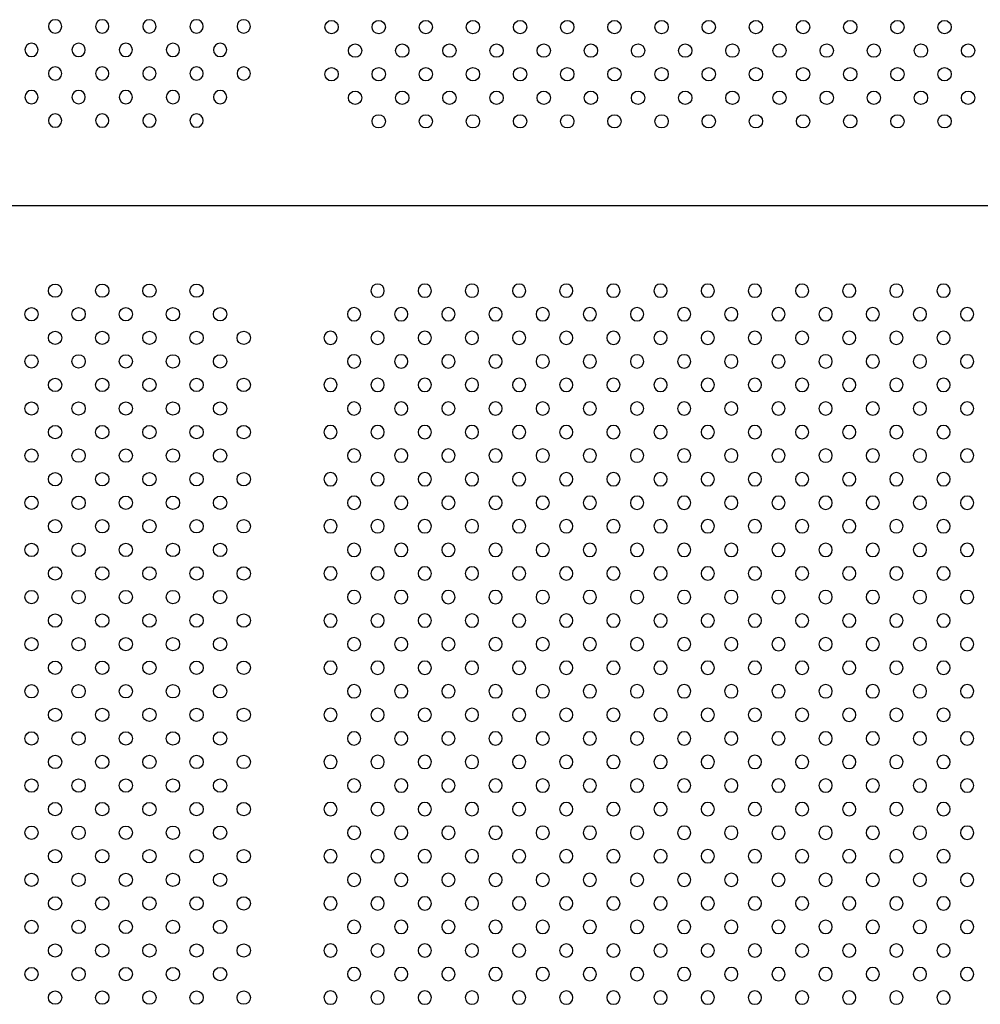
# Model space of a CAD drawing. Units: millimetres. Extents: x 1967.7 to 1979, y 6513.2 to 6523.5.
# Drawn here: x 1971.9 to 1972.5, y 6518.4 to 6519 of the extents above; entities that cross this region are included whole.
import ezdxf

# ---------------------------------------------------------------- set-up
doc = ezdxf.new("R2010")
doc.units = ezdxf.units.MM

msp = doc.modelspace()

# ---------------------------------------------------------------- linework, layer by layer
for q in [(1972.40335, 6518.91556), (1972.60874, 6518.91556)]:
    msp.add_line((1971.58104, 6518.91556), q)
at = {"extrusion": (0, -2.16604e-16, -1)}
for centre in [(-1971.95573, 6519.02316), (-1971.98401, 6519.02316), (-1972.0123, 6519.02316), (-1972.04058, 6519.02316), (-1972.06887, 6519.02316), (-1971.94159, 6519.00901), (-1971.96987, 6519.00901), (-1971.99816, 6519.00901), (-1972.02644, 6519.00901), (-1972.05472, 6519.00901), (-1971.95573, 6518.99487), (-1971.98401, 6518.99487), (-1972.0123, 6518.99487), (-1972.04058, 6518.99487), (-1972.06887, 6518.99487), (-1971.94159, 6518.98073), (-1971.96987, 6518.98073), (-1971.99816, 6518.98073), (-1972.02644, 6518.98073), (-1972.05472, 6518.98073), (-1971.95573, 6518.96659), (-1971.98401, 6518.96659), (-1972.0123, 6518.96659), (-1972.04058, 6518.96659), (-1972.1492, 6518.86454), (-1972.17748, 6518.86454), (-1972.20577, 6518.86454), (-1972.23405, 6518.86454), (-1972.26234, 6518.86454), (-1972.29062, 6518.86454), (-1972.31891, 6518.86454), (-1972.34719, 6518.86454), (-1972.37547, 6518.86454), (-1972.40376, 6518.86454), (-1972.43204, 6518.86454), (-1972.46033, 6518.86454), (-1972.48861, 6518.86454), (-1972.13506, 6518.8504), (-1972.16334, 6518.8504), (-1972.19163, 6518.8504), (-1972.21991, 6518.8504), (-1972.2482, 6518.8504), (-1972.27648, 6518.8504), (-1972.30476, 6518.8504), (-1972.33305, 6518.8504), (-1972.36133, 6518.8504), (-1972.38962, 6518.8504), (-1972.4179, 6518.8504), (-1972.44619, 6518.8504), (-1972.47447, 6518.8504), (-1972.50275, 6518.8504), (-1972.12092, 6518.83625), (-1972.1492, 6518.83625), (-1972.17748, 6518.83625), (-1972.20577, 6518.83625), (-1972.23405, 6518.83625), (-1972.26234, 6518.83625), (-1972.29062, 6518.83625), (-1972.31891, 6518.83625), (-1972.34719, 6518.83625), (-1972.37547, 6518.83625), (-1972.40376, 6518.83625), (-1972.43204, 6518.83625), (-1972.46033, 6518.83625), (-1972.48861, 6518.83625), (-1972.13506, 6518.82211), (-1972.16334, 6518.82211), (-1972.19163, 6518.82211), (-1972.21991, 6518.82211), (-1972.2482, 6518.82211), (-1972.27648, 6518.82211), (-1972.30476, 6518.82211), (-1972.33305, 6518.82211), (-1972.36133, 6518.82211), (-1972.38962, 6518.82211), (-1972.4179, 6518.82211), (-1972.44619, 6518.82211), (-1972.47447, 6518.82211), (-1972.50275, 6518.82211), (-1972.12092, 6518.80797), (-1972.1492, 6518.80797), (-1972.17748, 6518.80797), (-1972.20577, 6518.80797), (-1972.23405, 6518.80797), (-1972.26234, 6518.80797), (-1972.29062, 6518.80797), (-1972.31891, 6518.80797), (-1972.34719, 6518.80797), (-1972.37547, 6518.80797), (-1972.40376, 6518.80797), (-1972.43204, 6518.80797), (-1972.46033, 6518.80797), (-1972.48861, 6518.80797), (-1972.13506, 6518.79383), (-1972.16334, 6518.79383), (-1972.19163, 6518.79383), (-1972.21991, 6518.79383), (-1972.2482, 6518.79383), (-1972.27648, 6518.79383), (-1972.30476, 6518.79383), (-1972.33305, 6518.79383), (-1972.36133, 6518.79383), (-1972.38962, 6518.79383), (-1972.4179, 6518.79383), (-1972.44619, 6518.79383), (-1972.47447, 6518.79383), (-1972.50275, 6518.79383), (-1972.12092, 6518.77968), (-1972.1492, 6518.77968), (-1972.17748, 6518.77968), (-1972.20577, 6518.77968), (-1972.23405, 6518.77968), (-1972.26234, 6518.77968), (-1972.29062, 6518.77968), (-1972.31891, 6518.77968), (-1972.34719, 6518.77968), (-1972.37547, 6518.77968), (-1972.40376, 6518.77968), (-1972.43204, 6518.77968), (-1972.46033, 6518.77968), (-1972.48861, 6518.77968), (-1972.13506, 6518.76554), (-1972.16334, 6518.76554), (-1972.19163, 6518.76554), (-1972.21991, 6518.76554), (-1972.2482, 6518.76554), (-1972.27648, 6518.76554), (-1972.30476, 6518.76554), (-1972.33305, 6518.76554), (-1972.36133, 6518.76554), (-1972.38962, 6518.76554), (-1972.4179, 6518.76554), (-1972.44619, 6518.76554), (-1972.47447, 6518.76554), (-1972.50275, 6518.76554), (-1972.12092, 6518.7514), (-1972.1492, 6518.7514), (-1972.17748, 6518.7514), (-1972.20577, 6518.7514), (-1972.23405, 6518.7514), (-1972.26234, 6518.7514), (-1972.29062, 6518.7514), (-1972.31891, 6518.7514), (-1972.34719, 6518.7514), (-1972.37547, 6518.7514), (-1972.40376, 6518.7514), (-1972.43204, 6518.7514), (-1972.46033, 6518.7514), (-1972.48861, 6518.7514), (-1972.13506, 6518.73726), (-1972.16334, 6518.73726), (-1972.19163, 6518.73726), (-1972.21991, 6518.73726), (-1972.2482, 6518.73726), (-1972.27648, 6518.73726), (-1972.30476, 6518.73726), (-1972.33305, 6518.73726), (-1972.36133, 6518.73726), (-1972.38962, 6518.73726), (-1972.4179, 6518.73726), (-1972.44619, 6518.73726), (-1972.47447, 6518.73726), (-1972.50275, 6518.73726), (-1972.12092, 6518.72312), (-1972.1492, 6518.72312), (-1972.17748, 6518.72312), (-1972.20577, 6518.72312), (-1972.23405, 6518.72312), (-1972.26234, 6518.72312), (-1972.29062, 6518.72312), (-1972.31891, 6518.72312), (-1972.34719, 6518.72312), (-1972.37547, 6518.72312), (-1972.40376, 6518.72312), (-1972.43204, 6518.72312), (-1972.46033, 6518.72312), (-1972.48861, 6518.72312), (-1972.13506, 6518.70897), (-1972.16334, 6518.70897), (-1972.19163, 6518.70897), (-1972.21991, 6518.70897), (-1972.2482, 6518.70897), (-1972.27648, 6518.70897), (-1972.30476, 6518.70897), (-1972.33305, 6518.70897), (-1972.36133, 6518.70897), (-1972.38962, 6518.70897), (-1972.4179, 6518.70897), (-1972.44619, 6518.70897), (-1972.47447, 6518.70897), (-1972.50275, 6518.70897), (-1972.12092, 6518.69483), (-1972.1492, 6518.69483), (-1972.17748, 6518.69483), (-1972.20577, 6518.69483), (-1972.23405, 6518.69483), (-1972.26234, 6518.69483), (-1972.29062, 6518.69483), (-1972.31891, 6518.69483), (-1972.34719, 6518.69483), (-1972.37547, 6518.69483), (-1972.40376, 6518.69483), (-1972.43204, 6518.69483), (-1972.46033, 6518.69483), (-1972.48861, 6518.69483), (-1972.13506, 6518.68069), (-1972.16334, 6518.68069), (-1972.19163, 6518.68069), (-1972.21991, 6518.68069), (-1972.2482, 6518.68069), (-1972.27648, 6518.68069), (-1972.30476, 6518.68069), (-1972.33305, 6518.68069), (-1972.36133, 6518.68069), (-1972.38962, 6518.68069), (-1972.4179, 6518.68069), (-1972.44619, 6518.68069), (-1972.47447, 6518.68069), (-1972.50275, 6518.68069), (-1972.12092, 6518.66655), (-1972.1492, 6518.66655), (-1972.17748, 6518.66655), (-1972.20577, 6518.66655), (-1972.23405, 6518.66655), (-1972.26234, 6518.66655), (-1972.29062, 6518.66655), (-1972.31891, 6518.66655), (-1972.34719, 6518.66655), (-1972.37547, 6518.66655), (-1972.40376, 6518.66655), (-1972.43204, 6518.66655), (-1972.46033, 6518.66655), (-1972.48861, 6518.66655), (-1972.13506, 6518.65241), (-1972.16334, 6518.65241), (-1972.19163, 6518.65241), (-1972.21991, 6518.65241), (-1972.2482, 6518.65241), (-1972.27648, 6518.65241), (-1972.30476, 6518.65241), (-1972.33305, 6518.65241), (-1972.36133, 6518.65241), (-1972.38962, 6518.65241), (-1972.4179, 6518.65241), (-1972.44619, 6518.65241), (-1972.47447, 6518.65241), (-1972.50275, 6518.65241), (-1972.12092, 6518.63826), (-1972.1492, 6518.63826), (-1972.17748, 6518.63826), (-1972.20577, 6518.63826), (-1972.23405, 6518.63826), (-1972.26234, 6518.63826), (-1972.29062, 6518.63826), (-1972.31891, 6518.63826), (-1972.34719, 6518.63826), (-1972.37547, 6518.63826), (-1972.40376, 6518.63826), (-1972.43204, 6518.63826), (-1972.46033, 6518.63826), (-1972.48861, 6518.63826), (-1972.13506, 6518.62412), (-1972.16334, 6518.62412), (-1972.19163, 6518.62412), (-1972.21991, 6518.62412), (-1972.2482, 6518.62412), (-1972.27648, 6518.62412), (-1972.30476, 6518.62412), (-1972.33305, 6518.62412), (-1972.36133, 6518.62412), (-1972.38962, 6518.62412), (-1972.4179, 6518.62412), (-1972.44619, 6518.62412), (-1972.47447, 6518.62412), (-1972.50275, 6518.62412), (-1972.12092, 6518.60998), (-1972.1492, 6518.60998), (-1972.17748, 6518.60998), (-1972.20577, 6518.60998), (-1972.23405, 6518.60998), (-1972.26234, 6518.60998), (-1972.29062, 6518.60998), (-1972.31891, 6518.60998), (-1972.34719, 6518.60998), (-1972.37547, 6518.60998), (-1972.40376, 6518.60998), (-1972.43204, 6518.60998), (-1972.46033, 6518.60998), (-1972.48861, 6518.60998), (-1972.13506, 6518.59584), (-1972.16334, 6518.59584), (-1972.19163, 6518.59584), (-1972.21991, 6518.59584), (-1972.2482, 6518.59584), (-1972.27648, 6518.59584), (-1972.30476, 6518.59584), (-1972.33305, 6518.59584), (-1972.36133, 6518.59584), (-1972.38962, 6518.59584), (-1972.4179, 6518.59584), (-1972.44619, 6518.59584), (-1972.47447, 6518.59584), (-1972.50275, 6518.59584), (-1972.12092, 6518.58169), (-1972.1492, 6518.58169), (-1972.17748, 6518.58169), (-1972.20577, 6518.58169), (-1972.23405, 6518.58169), (-1972.26234, 6518.58169), (-1972.29062, 6518.58169), (-1972.31891, 6518.58169), (-1972.34719, 6518.58169), (-1972.37547, 6518.58169), (-1972.40376, 6518.58169), (-1972.43204, 6518.58169), (-1972.46033, 6518.58169), (-1972.48861, 6518.58169), (-1972.13506, 6518.56755), (-1972.16334, 6518.56755), (-1972.19163, 6518.56755), (-1972.21991, 6518.56755), (-1972.2482, 6518.56755), (-1972.27648, 6518.56755), (-1972.30476, 6518.56755), (-1972.33305, 6518.56755), (-1972.36133, 6518.56755), (-1972.38962, 6518.56755), (-1972.4179, 6518.56755), (-1972.44619, 6518.56755), (-1972.47447, 6518.56755), (-1972.50275, 6518.56755), (-1972.12092, 6518.55341), (-1972.1492, 6518.55341), (-1972.17748, 6518.55341), (-1972.20577, 6518.55341), (-1972.23405, 6518.55341), (-1972.26234, 6518.55341), (-1972.29062, 6518.55341), (-1972.31891, 6518.55341), (-1972.34719, 6518.55341), (-1972.37547, 6518.55341), (-1972.40376, 6518.55341), (-1972.43204, 6518.55341), (-1972.46033, 6518.55341), (-1972.48861, 6518.55341), (-1972.13506, 6518.53927), (-1972.16334, 6518.53927), (-1972.19163, 6518.53927), (-1972.21991, 6518.53927), (-1972.2482, 6518.53927), (-1972.27648, 6518.53927), (-1972.30476, 6518.53927), (-1972.33305, 6518.53927), (-1972.36133, 6518.53927), (-1972.38962, 6518.53927), (-1972.4179, 6518.53927), (-1972.44619, 6518.53927), (-1972.47447, 6518.53927), (-1972.50275, 6518.53927), (-1972.12092, 6518.52513), (-1972.1492, 6518.52513), (-1972.17748, 6518.52513), (-1972.20577, 6518.52513), (-1972.23405, 6518.52513), (-1972.26234, 6518.52513), (-1972.29062, 6518.52513), (-1972.31891, 6518.52513), (-1972.34719, 6518.52513), (-1972.37547, 6518.52513), (-1972.40376, 6518.52513), (-1972.43204, 6518.52513), (-1972.46033, 6518.52513), (-1972.48861, 6518.52513), (-1972.13506, 6518.51098), (-1972.16334, 6518.51098), (-1972.19163, 6518.51098), (-1972.21991, 6518.51098), (-1972.2482, 6518.51098), (-1972.27648, 6518.51098), (-1972.30476, 6518.51098), (-1972.33305, 6518.51098), (-1972.36133, 6518.51098), (-1972.38962, 6518.51098), (-1972.4179, 6518.51098), (-1972.44619, 6518.51098), (-1972.47447, 6518.51098), (-1972.50275, 6518.51098), (-1972.12092, 6518.49684), (-1972.1492, 6518.49684), (-1972.17748, 6518.49684), (-1972.20577, 6518.49684), (-1972.23405, 6518.49684), (-1972.26234, 6518.49684), (-1972.29062, 6518.49684), (-1972.31891, 6518.49684), (-1972.34719, 6518.49684), (-1972.37547, 6518.49684), (-1972.40376, 6518.49684), (-1972.43204, 6518.49684), (-1972.46033, 6518.49684), (-1972.48861, 6518.49684), (-1972.13506, 6518.4827), (-1972.16334, 6518.4827), (-1972.19163, 6518.4827), (-1972.21991, 6518.4827), (-1972.2482, 6518.4827), (-1972.27648, 6518.4827), (-1972.30476, 6518.4827), (-1972.33305, 6518.4827), (-1972.36133, 6518.4827), (-1972.38962, 6518.4827), (-1972.4179, 6518.4827), (-1972.44619, 6518.4827), (-1972.47447, 6518.4827), (-1972.50275, 6518.4827), (-1972.12092, 6518.46856), (-1972.1492, 6518.46856), (-1972.17748, 6518.46856), (-1972.20577, 6518.46856), (-1972.23405, 6518.46856), (-1972.26234, 6518.46856), (-1972.29062, 6518.46856), (-1972.31891, 6518.46856), (-1972.34719, 6518.46856), (-1972.37547, 6518.46856), (-1972.40376, 6518.46856), (-1972.43204, 6518.46856), (-1972.46033, 6518.46856), (-1972.48861, 6518.46856), (-1972.13506, 6518.45442), (-1972.16334, 6518.45442), (-1972.19163, 6518.45442), (-1972.21991, 6518.45442), (-1972.2482, 6518.45442), (-1972.27648, 6518.45442), (-1972.30476, 6518.45442), (-1972.33305, 6518.45442), (-1972.36133, 6518.45442), (-1972.38962, 6518.45442), (-1972.4179, 6518.45442), (-1972.44619, 6518.45442), (-1972.47447, 6518.45442), (-1972.50275, 6518.45442), (-1972.12092, 6518.44027), (-1972.1492, 6518.44027), (-1972.17748, 6518.44027), (-1972.20577, 6518.44027), (-1972.23405, 6518.44027), (-1972.26234, 6518.44027), (-1972.29062, 6518.44027), (-1972.31891, 6518.44027), (-1972.34719, 6518.44027), (-1972.37547, 6518.44027), (-1972.40376, 6518.44027), (-1972.43204, 6518.44027), (-1972.46033, 6518.44027), (-1972.48861, 6518.44027)]:
    msp.add_circle(centre, 0.004, dxfattribs=at)
for centre in [(1972.12154, 6519.02273), (1972.14982, 6519.02273), (1972.1781, 6519.02273), (1972.20639, 6519.02273), (1972.23467, 6519.02273), (1972.26296, 6519.02273), (1972.29124, 6519.02273), (1972.31953, 6519.02273), (1972.34781, 6519.02273), (1972.37609, 6519.02273), (1972.40438, 6519.02273), (1972.43266, 6519.02273), (1972.46095, 6519.02273), (1972.48923, 6519.02273), (1972.13568, 6519.00858), (1972.16396, 6519.00858), (1972.19225, 6519.00858), (1972.22053, 6519.00858), (1972.24882, 6519.00858), (1972.2771, 6519.00858), (1972.30538, 6519.00858), (1972.33367, 6519.00858), (1972.36195, 6519.00858), (1972.39024, 6519.00858), (1972.41852, 6519.00858), (1972.4468, 6519.00858), (1972.47509, 6519.00858), (1972.50337, 6519.00858), (1972.12154, 6518.99444), (1972.14982, 6518.99444), (1972.1781, 6518.99444), (1972.20639, 6518.99444), (1972.23467, 6518.99444), (1972.26296, 6518.99444), (1972.29124, 6518.99444), (1972.31953, 6518.99444), (1972.34781, 6518.99444), (1972.37609, 6518.99444), (1972.40438, 6518.99444), (1972.43266, 6518.99444), (1972.46095, 6518.99444), (1972.48923, 6518.99444), (1972.13568, 6518.9803), (1972.16396, 6518.9803), (1972.19225, 6518.9803), (1972.22053, 6518.9803), (1972.24882, 6518.9803), (1972.2771, 6518.9803), (1972.30538, 6518.9803), (1972.33367, 6518.9803), (1972.36195, 6518.9803), (1972.39024, 6518.9803), (1972.41852, 6518.9803), (1972.4468, 6518.9803), (1972.47509, 6518.9803), (1972.50337, 6518.9803), (1972.14982, 6518.96616), (1972.1781, 6518.96616), (1972.20639, 6518.96616), (1972.23467, 6518.96616), (1972.26296, 6518.96616), (1972.29124, 6518.96616), (1972.31953, 6518.96616), (1972.34781, 6518.96616), (1972.37609, 6518.96616), (1972.40438, 6518.96616), (1972.43266, 6518.96616), (1972.46095, 6518.96616), (1972.48923, 6518.96616), (1971.95573, 6518.86454), (1971.98401, 6518.86454), (1972.0123, 6518.86454), (1972.04058, 6518.86454), (1971.94159, 6518.8504), (1971.96987, 6518.8504), (1971.99816, 6518.8504), (1972.02644, 6518.8504), (1972.05472, 6518.8504), (1971.95573, 6518.83625), (1971.98401, 6518.83625), (1972.0123, 6518.83625), (1972.04058, 6518.83625), (1972.06887, 6518.83625), (1971.94159, 6518.82211), (1971.96987, 6518.82211), (1971.99816, 6518.82211), (1972.02644, 6518.82211), (1972.05472, 6518.82211), (1971.95573, 6518.80797), (1971.98401, 6518.80797), (1972.0123, 6518.80797), (1972.04058, 6518.80797), (1972.06887, 6518.80797), (1971.94159, 6518.79383), (1971.96987, 6518.79383), (1971.99816, 6518.79383), (1972.02644, 6518.79383), (1972.05472, 6518.79383), (1971.95573, 6518.77968), (1971.98401, 6518.77968), (1972.0123, 6518.77968), (1972.04058, 6518.77968), (1972.06887, 6518.77968), (1971.94159, 6518.76554), (1971.96987, 6518.76554), (1971.99816, 6518.76554), (1972.02644, 6518.76554), (1972.05472, 6518.76554), (1971.95573, 6518.7514), (1971.98401, 6518.7514), (1972.0123, 6518.7514), (1972.04058, 6518.7514), (1972.06887, 6518.7514), (1971.94159, 6518.73726), (1971.96987, 6518.73726), (1971.99816, 6518.73726), (1972.02644, 6518.73726), (1972.05472, 6518.73726), (1971.95573, 6518.72312), (1971.98401, 6518.72312), (1972.0123, 6518.72312), (1972.04058, 6518.72312), (1972.06887, 6518.72312), (1971.94159, 6518.70897), (1971.96987, 6518.70897), (1971.99816, 6518.70897), (1972.02644, 6518.70897), (1972.05472, 6518.70897), (1971.95573, 6518.69483), (1971.98401, 6518.69483), (1972.0123, 6518.69483), (1972.04058, 6518.69483), (1972.06887, 6518.69483), (1971.94159, 6518.68069), (1971.96987, 6518.68069), (1971.99816, 6518.68069), (1972.02644, 6518.68069), (1972.05472, 6518.68069), (1971.95573, 6518.66655), (1971.98401, 6518.66655), (1972.0123, 6518.66655), (1972.04058, 6518.66655), (1972.06887, 6518.66655), (1971.94159, 6518.65241), (1971.96987, 6518.65241), (1971.99816, 6518.65241), (1972.02644, 6518.65241), (1972.05472, 6518.65241), (1971.95573, 6518.63826), (1971.98401, 6518.63826), (1972.0123, 6518.63826), (1972.04058, 6518.63826), (1972.06887, 6518.63826), (1971.94159, 6518.62412), (1971.96987, 6518.62412), (1971.99816, 6518.62412), (1972.02644, 6518.62412), (1972.05472, 6518.62412), (1971.95573, 6518.60998), (1971.98401, 6518.60998), (1972.0123, 6518.60998), (1972.04058, 6518.60998), (1972.06887, 6518.60998), (1971.94159, 6518.59584), (1971.96987, 6518.59584), (1971.99816, 6518.59584), (1972.02644, 6518.59584), (1972.05472, 6518.59584), (1971.95573, 6518.58169), (1971.98401, 6518.58169), (1972.0123, 6518.58169), (1972.04058, 6518.58169), (1972.06887, 6518.58169), (1971.94159, 6518.56755), (1971.96987, 6518.56755), (1971.99816, 6518.56755), (1972.02644, 6518.56755), (1972.05472, 6518.56755), (1971.95573, 6518.55341), (1971.98401, 6518.55341), (1972.0123, 6518.55341), (1972.04058, 6518.55341), (1972.06887, 6518.55341), (1971.94159, 6518.53927), (1971.96987, 6518.53927), (1971.99816, 6518.53927), (1972.02644, 6518.53927), (1972.05472, 6518.53927), (1971.95573, 6518.52513), (1971.98401, 6518.52513), (1972.0123, 6518.52513), (1972.04058, 6518.52513), (1972.06887, 6518.52513), (1971.94159, 6518.51098), (1971.96987, 6518.51098), (1971.99816, 6518.51098), (1972.02644, 6518.51098), (1972.05472, 6518.51098), (1971.95573, 6518.49684), (1971.98401, 6518.49684), (1972.0123, 6518.49684), (1972.04058, 6518.49684), (1972.06887, 6518.49684), (1971.94159, 6518.4827), (1971.96987, 6518.4827), (1971.99816, 6518.4827), (1972.02644, 6518.4827), (1972.05472, 6518.4827), (1971.95573, 6518.46856), (1971.98401, 6518.46856), (1972.0123, 6518.46856), (1972.04058, 6518.46856), (1972.06887, 6518.46856), (1971.94159, 6518.45442), (1971.96987, 6518.45442), (1971.99816, 6518.45442), (1972.02644, 6518.45442), (1972.05472, 6518.45442), (1971.95573, 6518.44027), (1971.98401, 6518.44027), (1972.0123, 6518.44027), (1972.04058, 6518.44027), (1972.06887, 6518.44027)]:
    msp.add_circle(centre, 0.004)

doc.saveas('drawing.dxf')
